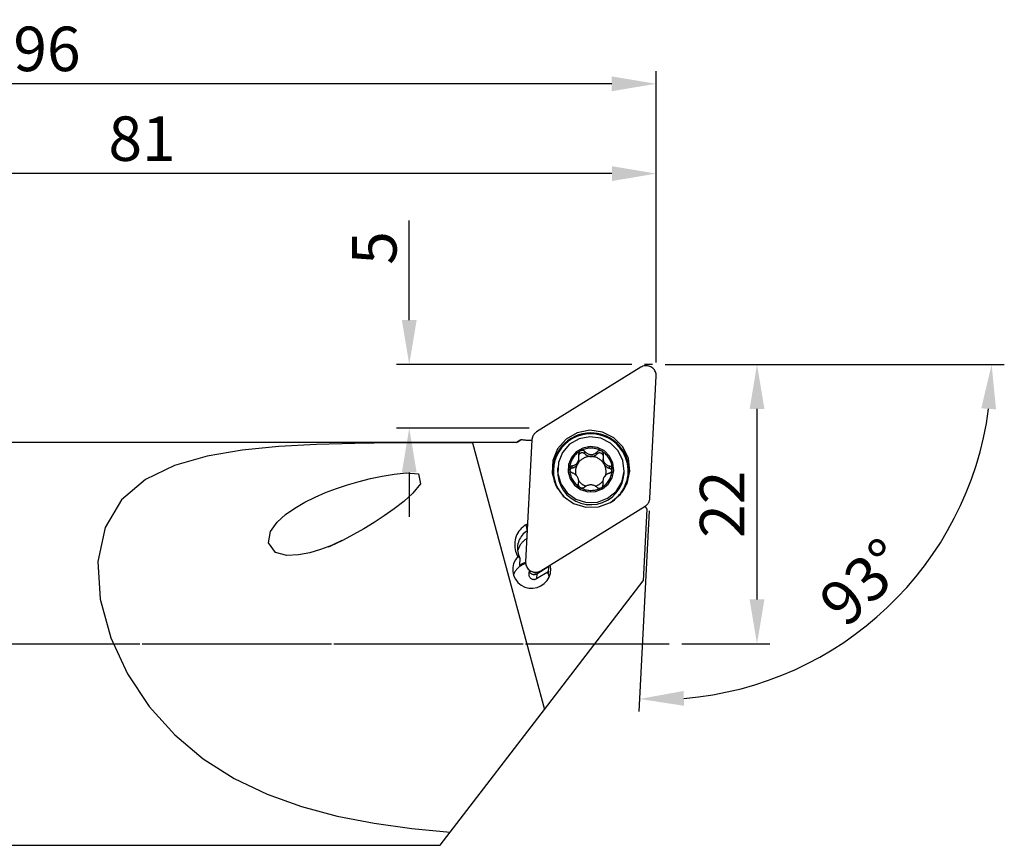
# Model space of a CAD drawing. Extents: x -50 to 106, y 19 to 98.
# Drawn here: x 28 to 106, y 33 to 98 of the extents above; entities that cross this region are included whole.
import ezdxf

# ---------------------------------------------------------------- set-up
doc = ezdxf.new("R2010")
doc.units = 0
doc.header["$LTSCALE"] = 10
doc.header["$PDMODE"] = 2
doc.linetypes.add('CENTER', pattern=[1.5, 1, -0.25, 0, -0.25])
doc.linetypes.add('HIDDEN', pattern=[0.375, 0.25, -0.125])
doc.layers.get('DEFPOINTS').update_dxf_attribs({"linetype": 'CONTINUOUS'})
for name, color, linetype in [('1', 4, 'CONTINUOUS'), ('2', 7, 'CONTINUOUS'), ('3', 1, 'HIDDEN'), ('4', 2, 'CENTER'), ('SK4', 2, 'CENTER')]:
    doc.layers.add(name, color=color, linetype=linetype)
doc.dimstyles.new('V-TYGEN_-160', dxfattribs={"dimtxt": 3.5, "dimasz": 3.5, "dimexe": 1, "dimexo": 1, "dimgap": 1, "dimtad": 1, "dimdec": 0, "dimzin": 0, "dimdsep": 46, "dimtxsty": 'STANDARD', "dimcen": 0, "dimadec": 0, "dimazin": 0, "dimtfac": 1, "dimtdec": 0, "dimtofl": 0, "dimtmove": 0, "dimatfit": 3, "dimfxl": 1, "dimtolj": 1, "dimtzin": 0, "dimlwd": -1, "dimarcsym": 0})

# ---------------------------------------------------------------- blocks, each defined once
blk = doc.blocks.new('*D18')
at = {"layer": '2', "color": 0, "lineweight": -2}
for p, q in [((78.825, 71.228), (87.05, 71.228)), ((80.118, 49.228), (87.05, 49.228))]:
    blk.add_line(p, q, dxfattribs=at)
at = {"layer": '2', "color": 0}
blk.add_line((86.05, 52.728), (86.05, 67.728), dxfattribs=at)
for points in [[(85.467, 67.728), (86.633, 67.728), (86.05, 71.228)], [(85.467, 52.728), (86.633, 52.728), (86.05, 49.228)]]:
    blk.add_solid(points, dxfattribs=at)
at = {"layer": 'DEFPOINTS', "color": 0}
for p in [(77.825, 71.228), (86.05, 71.228), (79.118, 49.228)]:
    blk.add_point(p, dxfattribs=at)
at = {"layer": '2', "color": 0, "insert": (83.3, 60.228), "char_height": 3.5, "attachment_point": 5, "rotation": 90}
blk.add_mtext('\\A1;22', dxfattribs=at)
blk = doc.blocks.new('*D19')
at = {"layer": '2', "color": 0, "lineweight": -2}
for p, q in [((79.165, 71.228), (105.533, 71.228)), ((77.562, 59.709), (76.733, 43.898))]:
    blk.add_line(p, q, dxfattribs=at)
at = {"layer": '2', "color": 0}
blk.add_arc((78.165, 71.228), 26.367, 274.61102, 352.38899, dxfattribs=at)
for points in [[(103.718, 67.775), (104.882, 67.697), (104.533, 71.228)], [(80.293, 44.363), (80.277, 45.53), (76.785, 44.897)]]:
    blk.add_solid(points, dxfattribs=at)
at = {"layer": 'DEFPOINTS', "color": 0}
for p in [(77.185, 71.228), (77.825, 71.228), (78.117, 70.299), (77.614, 60.708), (90.544, 47.947)]:
    blk.add_point(p, dxfattribs=at)
at = {"layer": '2', "color": 0, "insert": (94.422, 54.097), "char_height": 3.5, "attachment_point": 5, "rotation": 43.5}
blk.add_mtext('\\A1;93°', dxfattribs=at)
blk = doc.blocks.new('*D20')
at = {"layer": '2', "color": 0}
for p, q in [((58.653, 74.728), (58.653, 82.562)), ((58.653, 62.727), (58.653, 59.227))]:
    blk.add_line(p, q, dxfattribs=at)
at = {"layer": '2', "color": 0, "lineweight": -2}
for p, q in [((76.185, 71.228), (57.653, 71.228)), ((68.112, 66.227), (57.653, 66.227))]:
    blk.add_line(p, q, dxfattribs=at)
at = {"layer": '2', "color": 0}
for points in [[(58.069, 74.728), (59.236, 74.728), (58.653, 71.228)], [(58.069, 62.727), (59.236, 62.727), (58.653, 66.227)]]:
    blk.add_solid(points, dxfattribs=at)
at = {"layer": 'DEFPOINTS', "color": 0}
for p in [(77.185, 71.228), (58.653, 66.227), (69.112, 66.227)]:
    blk.add_point(p, dxfattribs=at)
at = {"layer": '2', "color": 0, "insert": (55.903, 80.395), "char_height": 3.5, "attachment_point": 5, "rotation": 90}
blk.add_mtext('\\A1;5', dxfattribs=at)
blk = doc.blocks.new('*D21')
at = {"layer": '2', "color": 0, "lineweight": -2}
for p, q in [((-17.882, 65.928), (-17.882, 94.321)), ((78.105, 71.479), (78.105, 94.321))]:
    blk.add_line(p, q, dxfattribs=at)
at = {"layer": '2', "color": 0}
blk.add_line((74.605, 93.321), (-14.382, 93.321), dxfattribs=at)
for points in [[(-14.382, 93.905), (-14.382, 92.738), (-17.882, 93.321)], [(74.605, 93.905), (74.605, 92.738), (78.105, 93.321)]]:
    blk.add_solid(points, dxfattribs=at)
at = {"layer": 'DEFPOINTS', "color": 0}
for p in [(-17.882, 93.321), (78.105, 70.479), (-17.882, 64.928)]:
    blk.add_point(p, dxfattribs=at)
at = {"layer": '2', "color": 0, "insert": (30.111, 96.071), "char_height": 3.5, "attachment_point": 5}
blk.add_mtext('\\A1;96', dxfattribs=at)
blk = doc.blocks.new('*D22')
at = {"layer": '2', "color": 0, "lineweight": -2}
for p, q in [((-2.884, 66.078), (-2.884, 87.255)), ((78.116, 71.39), (78.116, 87.255))]:
    blk.add_line(p, q, dxfattribs=at)
at = {"layer": '2', "color": 0}
blk.add_line((74.616, 86.255), (0.616, 86.255), dxfattribs=at)
for points in [[(0.616, 86.838), (0.616, 85.671), (-2.884, 86.255)], [(74.616, 86.838), (74.616, 85.671), (78.116, 86.255)]]:
    blk.add_solid(points, dxfattribs=at)
at = {"layer": 'DEFPOINTS', "color": 0}
for p in [(-2.884, 86.255), (78.116, 70.39), (-2.884, 65.078)]:
    blk.add_point(p, dxfattribs=at)
at = {"layer": '2', "color": 0, "insert": (37.605, 89.005), "char_height": 3.5, "attachment_point": 5}
blk.add_mtext('\\A1;81', dxfattribs=at)

msp = doc.modelspace()

# ---------------------------------------------------------------- linework, layer by layer
at = {"layer": '1'}
for p, q in [((76.903, 71.009), (68.688, 65.922)), ((77.614, 60.708), (78.117, 70.299)), ((67.451, 65.294), (67.095, 65.078)), ((68.316, 65.296), (67.814, 55.704)), ((67.095, 65.078), (-3.232, 65.078)), ((63.623, 65.07), (69.299, 44.066)), ((67.095, 65.078), (67.095, 65.071)), ((71.959, 63.469), (71.967, 63.621)), ((72.015, 63.705), (72.023, 63.866)), ((72.483, 64.192), (72.492, 64.365)), ((73.452, 64.182), (73.461, 64.355)), ((73.923, 63.918), (73.914, 63.754)), ((70.341, 63.081), (70.333, 62.933)), ((71.498, 63.082), (71.507, 63.254)), ((71.883, 63.479), (71.875, 63.327)), ((74.416, 63.062), (74.426, 63.235)), ((75.576, 62.658), (75.583, 62.806)), ((71.974, 61.76), (71.979, 61.86)), ((71.994, 61.831), (72.002, 61.995)), ((73.902, 62.04), (73.893, 61.879)), ((73.915, 61.67), (73.924, 61.842)), ((69.028, 54.995), (77.242, 60.081)), ((77.366, 59.84), (77.07, 54.19)), ((67.831, 58.609), (67.97, 58.695)), ((67.831, 58.609), (67.941, 58.133)), ((67.374, 56), (67.342, 55.391)), ((68.701, 54.75), (69.659, 55.343)), ((69.63, 54.789), (69.661, 55.387)), ((68.087, 55.068), (68.069, 54.729)), ((68.267, 54.951), (68.448, 54.867)), ((68.681, 54.372), (69.639, 54.965)), ((68.681, 54.854), (68.87, 54.92)), ((68.701, 54.75), (68.681, 54.372)), ((69.299, 44.066), (77.07, 54.19)), ((61.887, 34.41), (69.299, 44.066)), ((61.095, 33.378), (61.887, 34.41)), ((-3.232, 33.378), (61.095, 33.378))]:
    msp.add_line(p, q, dxfattribs=at)
for points in [[(78.117, 70.299, 0), (78.116, 70.39, 0), (78.105, 70.479, 0), (78.084, 70.567, 0), (78.053, 70.652, 0), (78.012, 70.733, 0), (77.962, 70.809, 0), (77.904, 70.878, 0), (77.838, 70.94, 0), (77.765, 70.995, 0), (77.686, 71.041, 0), (77.603, 71.077, 0), (77.516, 71.104, 0), (77.427, 71.121, 0), (77.336, 71.128, 0), (77.245, 71.124, 0), (77.155, 71.11, 0), (77.067, 71.086, 0), (76.983, 71.052, 0), (76.903, 71.009, 0)], [(76.032, 62.841, 0), (75.918, 63.837, 0), (75.483, 64.743, 0), (74.776, 65.459, 0), (73.873, 65.91, 0), (72.871, 66.045, 0), (71.879, 65.851, 0), (71.005, 65.348, 0), (70.344, 64.59, 0), (69.966, 63.661, 0), (69.914, 62.66, 0), (70.192, 61.696, 0), (70.771, 60.874, 0), (71.587, 60.282, 0), (72.553, 59.985, 0), (73.564, 60.015, 0), (74.509, 60.369, 0), (75.288, 61.008, 0), (75.814, 61.863, 0), (76.032, 62.841, 0)], [(67.095, 65.071, 0), (67.154, 65.107, 0), (67.214, 65.143, 0), (67.273, 65.18, 0), (67.333, 65.216, 0), (67.392, 65.252, 0), (67.451, 65.288, 0), (67.511, 65.324, 0)], [(67.43, 65.281, 0), (67.44, 65.287, 0), (67.451, 65.294, 0), (67.463, 65.3, 0), (67.474, 65.306, 0), (67.486, 65.312, 0), (67.498, 65.318, 0), (67.511, 65.324, 0)], [(67.511, 65.324, 0), (67.556, 65.317, 0), (67.6, 65.309, 0), (67.645, 65.302, 0), (67.69, 65.296, 0), (67.736, 65.29, 0), (67.781, 65.285, 0), (67.826, 65.28, 0), (67.871, 65.276, 0), (67.917, 65.272, 0), (67.962, 65.268, 0), (68.007, 65.266, 0), (68.053, 65.263, 0), (68.098, 65.261, 0), (68.144, 65.26, 0), (68.189, 65.259, 0), (68.235, 65.258, 0), (68.28, 65.258, 0), (68.326, 65.259, 0), (68.371, 65.26, 0)], [(68.688, 65.922, 0), (68.655, 65.9, 0), (68.622, 65.877, 0), (68.591, 65.852, 0), (68.562, 65.825, 0), (68.533, 65.797, 0), (68.506, 65.768, 0), (68.481, 65.737, 0), (68.457, 65.705, 0), (68.435, 65.671, 0), (68.415, 65.637, 0), (68.396, 65.602, 0), (68.38, 65.566, 0), (68.365, 65.529, 0), (68.352, 65.491, 0), (68.341, 65.453, 0), (68.332, 65.414, 0), (68.325, 65.375, 0), (68.319, 65.336, 0), (68.316, 65.296, 0)], [(72.958, 65.842, 0), (72.631, 65.824, 0), (72.308, 65.772, 0), (71.993, 65.685, 0), (71.69, 65.564, 0), (71.401, 65.411, 0), (71.131, 65.228, 0), (70.883, 65.017, 0), (70.659, 64.78, 0), (70.463, 64.521, 0), (70.296, 64.242, 0), (70.161, 63.946, 0), (70.06, 63.638, 0), (69.993, 63.321, 0), (69.961, 62.998, 0), (69.965, 62.673, 0), (70.004, 62.351, 0), (70.079, 62.035, 0), (70.188, 61.729, 0), (70.33, 61.437, 0)], [(72.957, 65.767, 0), (72.578, 65.743, 0), (72.206, 65.671, 0), (71.846, 65.552, 0), (71.504, 65.388, 0), (71.187, 65.182, 0), (70.899, 64.937, 0), (70.645, 64.658, 0), (70.429, 64.348, 0), (70.256, 64.013, 0), (70.128, 63.659, 0), (70.046, 63.292, 0), (70.013, 62.917, 0), (70.029, 62.541, 0), (70.093, 62.17, 0), (70.205, 61.81, 0), (70.363, 61.468, 0), (70.564, 61.148, 0), (70.805, 60.857, 0), (71.082, 60.599, 0)], [(75.583, 62.806, 0), (75.486, 63.657, 0), (75.114, 64.431, 0), (74.51, 65.044, 0), (73.738, 65.429, 0), (72.881, 65.544, 0), (72.034, 65.378, 0), (71.287, 64.948, 0), (70.721, 64.301, 0), (70.399, 63.507, 0), (70.354, 62.651, 0), (70.592, 61.827, 0), (71.086, 61.125, 0), (71.784, 60.619, 0), (72.61, 60.365, 0), (73.474, 60.391, 0), (74.282, 60.693, 0), (74.947, 61.239, 0), (75.397, 61.97, 0), (75.583, 62.806, 0)], [(75.898, 62.694, 0), (75.9, 62.943, 0), (75.881, 63.191, 0), (75.841, 63.437, 0), (75.779, 63.679, 0), (75.697, 63.915, 0), (75.595, 64.143, 0), (75.474, 64.361, 0), (75.334, 64.569, 0), (75.177, 64.764, 0), (75.004, 64.944, 0), (74.816, 65.11, 0), (74.615, 65.259, 0), (74.401, 65.391, 0), (74.177, 65.504, 0), (73.944, 65.597, 0), (73.703, 65.671, 0), (73.458, 65.724, 0), (73.208, 65.756, 0), (72.957, 65.767, 0)], [(75.954, 62.711, 0), (75.956, 62.965, 0), (75.937, 63.218, 0), (75.896, 63.469, 0), (75.833, 63.715, 0), (75.749, 63.955, 0), (75.645, 64.187, 0), (75.522, 64.41, 0), (75.38, 64.621, 0), (75.22, 64.82, 0), (75.044, 65.004, 0), (74.852, 65.173, 0), (74.647, 65.325, 0), (74.429, 65.459, 0), (74.201, 65.574, 0), (73.963, 65.669, 0), (73.718, 65.744, 0), (73.468, 65.798, 0), (73.214, 65.831, 0), (72.958, 65.842, 0)], [(63.623, 65.07, 0), (60.503, 65.068, 0), (57.418, 65.052, 0), (54.371, 65.01, 0), (51.354, 64.928, 0), (48.383, 64.766, 0), (45.497, 64.478, 0), (42.735, 64.015, 0), (40.166, 63.287, 0), (37.88, 62.178, 0), (35.989, 60.567, 0), (34.688, 58.39, 0), (34.128, 55.708, 0), (34.308, 52.741, 0), (35.132, 49.721, 0), (36.462, 46.863, 0), (38.176, 44.293, 0), (40.185, 42.068, 0), (42.43, 40.188, 0), (44.859, 38.643, 0), (47.448, 37.401, 0), (50.169, 36.422, 0), (52.982, 35.672, 0), (55.876, 35.109, 0), (58.848, 34.699, 0), (61.887, 34.41, 0)], [(74.761, 62.885, 0), (74.694, 63.469, 0), (74.44, 64, 0), (74.025, 64.42, 0), (73.496, 64.684, 0), (72.909, 64.763, 0), (72.327, 64.649, 0), (71.815, 64.354, 0), (71.428, 63.91, 0), (71.206, 63.366, 0), (71.176, 62.779, 0), (71.339, 62.214, 0), (71.678, 61.732, 0), (72.156, 61.386, 0), (72.722, 61.211, 0), (73.315, 61.229, 0), (73.869, 61.436, 0), (74.325, 61.811, 0), (74.634, 62.312, 0), (74.761, 62.885, 0)], [(72.142, 64.429, 0), (72.062, 64.381, 0), (71.985, 64.33, 0), (71.911, 64.274, 0), (71.841, 64.214, 0), (71.774, 64.151, 0), (71.71, 64.084, 0), (71.65, 64.013, 0), (71.595, 63.94, 0), (71.543, 63.863, 0), (71.496, 63.784, 0), (71.453, 63.702, 0), (71.416, 63.618, 0), (71.382, 63.532, 0), (71.354, 63.444, 0), (71.331, 63.355, 0), (71.312, 63.265, 0), (71.299, 63.174, 0), (71.291, 63.082, 0), (71.288, 62.99, 0)], [(72.142, 64.429, 0), (72.116, 64.412, 0), (72.091, 64.393, 0), (72.069, 64.371, 0), (72.05, 64.347, 0), (72.033, 64.321, 0), (72.019, 64.293, 0), (72.008, 64.264, 0), (72, 64.235, 0), (71.995, 64.205, 0), (71.993, 64.175, 0), (71.993, 64.146, 0), (71.996, 64.116, 0), (72.002, 64.088, 0)], [(73.814, 64.411, 0), (73.733, 64.455, 0), (73.65, 64.495, 0), (73.565, 64.53, 0), (73.479, 64.561, 0), (73.39, 64.587, 0), (73.3, 64.607, 0), (73.21, 64.623, 0), (73.118, 64.634, 0), (73.026, 64.64, 0), (72.934, 64.641, 0), (72.842, 64.637, 0), (72.75, 64.628, 0), (72.659, 64.614, 0), (72.569, 64.595, 0), (72.48, 64.571, 0), (72.393, 64.543, 0), (72.307, 64.509, 0), (72.223, 64.471, 0), (72.142, 64.429, 0)], [(72.492, 64.365, 0), (72.472, 64.385, 0), (72.45, 64.404, 0), (72.427, 64.42, 0), (72.401, 64.434, 0), (72.375, 64.446, 0), (72.347, 64.454, 0), (72.318, 64.46, 0), (72.288, 64.463, 0), (72.258, 64.463, 0), (72.228, 64.459, 0), (72.198, 64.452, 0), (72.169, 64.442, 0), (72.142, 64.429, 0)], [(73.814, 64.411, 0), (73.787, 64.425, 0), (73.758, 64.436, 0), (73.729, 64.444, 0), (73.699, 64.448, 0), (73.669, 64.449, 0), (73.639, 64.447, 0), (73.61, 64.441, 0), (73.581, 64.433, 0), (73.554, 64.422, 0), (73.529, 64.408, 0), (73.504, 64.393, 0), (73.482, 64.375, 0), (73.461, 64.355, 0)], [(73.947, 64.071, 0), (73.954, 64.104, 0), (73.957, 64.139, 0), (73.957, 64.174, 0), (73.953, 64.209, 0), (73.944, 64.243, 0), (73.932, 64.277, 0), (73.916, 64.309, 0), (73.896, 64.339, 0), (73.872, 64.367, 0), (73.844, 64.391, 0), (73.814, 64.411, 0)], [(74.64, 62.969, 0), (74.638, 63.06, 0), (74.631, 63.151, 0), (74.619, 63.242, 0), (74.602, 63.332, 0), (74.58, 63.42, 0), (74.553, 63.508, 0), (74.521, 63.594, 0), (74.485, 63.677, 0), (74.444, 63.759, 0), (74.398, 63.839, 0), (74.348, 63.916, 0), (74.294, 63.99, 0), (74.236, 64.061, 0), (74.174, 64.128, 0), (74.109, 64.193, 0), (74.04, 64.253, 0), (73.968, 64.31, 0), (73.892, 64.363, 0), (73.814, 64.411, 0)], [(71.967, 63.621, 0), (71.962, 63.614, 0), (71.957, 63.607, 0), (71.952, 63.599, 0), (71.948, 63.592, 0), (71.943, 63.585, 0), (71.938, 63.577, 0), (71.934, 63.57, 0), (71.929, 63.563, 0), (71.924, 63.555, 0), (71.92, 63.548, 0), (71.916, 63.54, 0), (71.911, 63.533, 0), (71.907, 63.525, 0), (71.903, 63.517, 0), (71.899, 63.51, 0), (71.895, 63.502, 0), (71.89, 63.494, 0), (71.886, 63.487, 0), (71.883, 63.479, 0)], [(72.966, 63.988, 0), (72.904, 63.987, 0), (72.842, 63.983, 0), (72.78, 63.976, 0), (72.719, 63.966, 0), (72.658, 63.952, 0), (72.598, 63.935, 0), (72.539, 63.916, 0), (72.481, 63.893, 0), (72.425, 63.867, 0), (72.369, 63.839, 0), (72.316, 63.808, 0), (72.264, 63.774, 0), (72.214, 63.737, 0), (72.166, 63.698, 0), (72.12, 63.657, 0), (72.076, 63.613, 0), (72.034, 63.567, 0), (71.995, 63.519, 0), (71.959, 63.469, 0)], [(71.959, 63.469, 0), (71.964, 63.481, 0), (71.969, 63.493, 0), (71.973, 63.505, 0), (71.978, 63.517, 0), (71.982, 63.529, 0), (71.986, 63.542, 0), (71.99, 63.554, 0), (71.993, 63.566, 0), (71.996, 63.579, 0), (71.999, 63.591, 0), (72.002, 63.604, 0), (72.004, 63.616, 0), (72.007, 63.629, 0), (72.009, 63.642, 0), (72.01, 63.654, 0), (72.012, 63.667, 0), (72.013, 63.68, 0), (72.014, 63.693, 0), (72.015, 63.705, 0)], [(71.967, 63.621, 0), (71.983, 63.662, 0), (71.997, 63.705, 0), (72.008, 63.747, 0), (72.016, 63.791, 0), (72.021, 63.834, 0), (72.024, 63.877, 0), (72.024, 63.92, 0), (72.022, 63.963, 0), (72.018, 64.005, 0), (72.011, 64.047, 0), (72.002, 64.088, 0)], [(72.483, 64.192, 0), (72.461, 64.213, 0), (72.436, 64.231, 0), (72.409, 64.246, 0), (72.381, 64.259, 0), (72.352, 64.268, 0), (72.322, 64.275, 0), (72.291, 64.278, 0), (72.26, 64.278, 0), (72.229, 64.275, 0), (72.199, 64.269, 0), (72.17, 64.259, 0), (72.142, 64.247, 0), (72.115, 64.231, 0), (72.09, 64.213, 0), (72.067, 64.193, 0), (72.047, 64.17, 0), (72.029, 64.145, 0), (72.014, 64.118, 0), (72.002, 64.09, 0)], [(72.483, 64.192, 0), (72.504, 64.172, 0), (72.525, 64.153, 0), (72.547, 64.136, 0), (72.569, 64.119, 0), (72.592, 64.103, 0), (72.616, 64.087, 0), (72.641, 64.073, 0), (72.666, 64.06, 0), (72.691, 64.048, 0), (72.717, 64.037, 0), (72.744, 64.027, 0), (72.771, 64.018, 0), (72.798, 64.011, 0), (72.825, 64.004, 0), (72.853, 63.999, 0), (72.881, 63.994, 0), (72.909, 63.991, 0), (72.937, 63.989, 0), (72.966, 63.988, 0)], [(72.492, 64.365, 0), (72.527, 64.329, 0), (72.565, 64.295, 0), (72.604, 64.264, 0), (72.647, 64.236, 0), (72.692, 64.21, 0), (72.739, 64.188, 0), (72.789, 64.17, 0), (72.84, 64.156, 0), (72.893, 64.146, 0), (72.946, 64.141, 0), (73, 64.14, 0), (73.054, 64.144, 0), (73.107, 64.153, 0), (73.159, 64.166, 0), (73.209, 64.183, 0), (73.257, 64.204, 0), (73.302, 64.228, 0), (73.346, 64.256, 0), (73.387, 64.286, 0), (73.425, 64.319, 0), (73.461, 64.355, 0)], [(72.966, 63.988, 0), (72.994, 63.989, 0), (73.022, 63.99, 0), (73.051, 63.993, 0), (73.079, 63.996, 0), (73.106, 64.001, 0), (73.134, 64.007, 0), (73.161, 64.014, 0), (73.188, 64.023, 0), (73.215, 64.032, 0), (73.241, 64.042, 0), (73.267, 64.054, 0), (73.293, 64.067, 0), (73.317, 64.08, 0), (73.341, 64.095, 0), (73.365, 64.11, 0), (73.388, 64.127, 0), (73.41, 64.144, 0), (73.431, 64.163, 0), (73.452, 64.182, 0)], [(74.003, 63.382, 0), (73.969, 63.439, 0), (73.931, 63.493, 0), (73.891, 63.545, 0), (73.848, 63.595, 0), (73.802, 63.642, 0), (73.754, 63.687, 0), (73.703, 63.73, 0), (73.65, 63.769, 0), (73.594, 63.805, 0), (73.537, 63.839, 0), (73.478, 63.869, 0), (73.418, 63.896, 0), (73.356, 63.92, 0), (73.293, 63.94, 0), (73.229, 63.957, 0), (73.164, 63.97, 0), (73.098, 63.98, 0), (73.032, 63.986, 0), (72.966, 63.988, 0)], [(73.932, 64.069, 0), (73.921, 64.097, 0), (73.906, 64.124, 0), (73.889, 64.15, 0), (73.869, 64.173, 0), (73.846, 64.194, 0), (73.822, 64.213, 0), (73.795, 64.229, 0), (73.768, 64.242, 0), (73.738, 64.252, 0), (73.708, 64.259, 0), (73.678, 64.263, 0), (73.647, 64.264, 0), (73.616, 64.261, 0), (73.586, 64.255, 0), (73.556, 64.247, 0), (73.528, 64.235, 0), (73.501, 64.22, 0), (73.475, 64.202, 0), (73.452, 64.182, 0)], [(73.914, 63.754, 0), (73.914, 63.733, 0), (73.914, 63.713, 0), (73.914, 63.693, 0), (73.915, 63.672, 0), (73.917, 63.652, 0), (73.919, 63.632, 0), (73.922, 63.612, 0), (73.926, 63.591, 0), (73.93, 63.572, 0), (73.934, 63.552, 0), (73.94, 63.532, 0), (73.946, 63.513, 0), (73.952, 63.493, 0), (73.959, 63.474, 0), (73.967, 63.455, 0), (73.975, 63.437, 0), (73.984, 63.418, 0), (73.993, 63.4, 0), (74.003, 63.382, 0)], [(73.947, 64.071, 0), (73.936, 64.024, 0), (73.928, 63.975, 0), (73.924, 63.926, 0), (73.922, 63.876, 0), (73.924, 63.826, 0), (73.929, 63.776, 0), (73.938, 63.726, 0), (73.951, 63.676, 0), (73.967, 63.627, 0), (73.987, 63.58, 0), (74.011, 63.534, 0), (74.038, 63.491, 0), (74.068, 63.451, 0), (74.101, 63.413, 0), (74.136, 63.379, 0), (74.174, 63.348, 0), (74.213, 63.321, 0), (74.253, 63.297, 0), (74.295, 63.277, 0), (74.338, 63.26, 0), (74.381, 63.246, 0), (74.426, 63.235, 0)], [(70.333, 62.933, 0), (70.346, 62.503, 0), (70.431, 62.082, 0), (70.584, 61.679, 0), (70.802, 61.308, 0), (71.079, 60.977, 0), (71.407, 60.695, 0), (71.777, 60.471, 0), (72.179, 60.31, 0), (72.602, 60.217, 0), (73.035, 60.195, 0), (73.466, 60.243, 0), (73.883, 60.361, 0), (74.274, 60.545, 0), (74.63, 60.791, 0), (74.939, 61.091, 0), (75.195, 61.438, 0), (75.389, 61.822, 0), (75.518, 62.232, 0), (75.576, 62.658, 0)], [(71.507, 63.254, 0), (71.481, 63.248, 0), (71.455, 63.24, 0), (71.43, 63.228, 0), (71.406, 63.214, 0), (71.384, 63.198, 0), (71.363, 63.178, 0), (71.344, 63.157, 0), (71.328, 63.133, 0), (71.314, 63.107, 0), (71.303, 63.08, 0), (71.294, 63.051, 0), (71.289, 63.021, 0), (71.288, 62.99, 0)], [(71.288, 62.99, 0), (71.289, 62.96, 0), (71.294, 62.929, 0), (71.301, 62.899, 0), (71.312, 62.87, 0), (71.326, 62.843, 0), (71.342, 62.817, 0), (71.36, 62.793, 0), (71.38, 62.771, 0), (71.402, 62.751, 0), (71.425, 62.733, 0), (71.45, 62.718, 0), (71.475, 62.705, 0), (71.501, 62.695, 0)], [(71.288, 62.99, 0), (71.29, 62.899, 0), (71.297, 62.808, 0), (71.309, 62.717, 0), (71.326, 62.627, 0), (71.348, 62.539, 0), (71.375, 62.451, 0), (71.407, 62.366, 0), (71.443, 62.282, 0), (71.484, 62.2, 0), (71.53, 62.12, 0), (71.58, 62.044, 0), (71.634, 61.969, 0), (71.692, 61.898, 0), (71.754, 61.831, 0), (71.819, 61.767, 0), (71.888, 61.706, 0), (71.96, 61.649, 0), (72.036, 61.596, 0), (72.114, 61.548, 0)], [(71.498, 63.082, 0), (71.484, 63.078, 0), (71.47, 63.073, 0), (71.456, 63.068, 0), (71.443, 63.062, 0), (71.43, 63.055, 0), (71.417, 63.048, 0), (71.405, 63.04, 0), (71.393, 63.032, 0), (71.382, 63.023, 0), (71.371, 63.013, 0), (71.36, 63.003, 0), (71.35, 62.992, 0), (71.341, 62.981, 0), (71.332, 62.97, 0), (71.324, 62.958, 0), (71.316, 62.945, 0), (71.309, 62.932, 0), (71.303, 62.919, 0), (71.297, 62.906, 0)], [(71.498, 63.082, 0), (71.521, 63.088, 0), (71.545, 63.095, 0), (71.567, 63.103, 0), (71.59, 63.112, 0), (71.612, 63.121, 0), (71.634, 63.131, 0), (71.655, 63.142, 0), (71.677, 63.154, 0), (71.697, 63.166, 0), (71.717, 63.18, 0), (71.737, 63.194, 0), (71.756, 63.208, 0), (71.775, 63.223, 0), (71.793, 63.239, 0), (71.811, 63.256, 0), (71.828, 63.273, 0), (71.844, 63.29, 0), (71.86, 63.309, 0), (71.875, 63.327, 0)], [(71.507, 63.254, 0), (71.545, 63.262, 0), (71.583, 63.273, 0), (71.62, 63.286, 0), (71.656, 63.301, 0), (71.692, 63.319, 0), (71.727, 63.339, 0), (71.761, 63.362, 0), (71.793, 63.387, 0), (71.825, 63.415, 0), (71.855, 63.446, 0), (71.883, 63.479, 0)], [(71.875, 63.327, 0), (71.855, 63.287, 0), (71.837, 63.245, 0), (71.821, 63.203, 0), (71.806, 63.16, 0), (71.793, 63.117, 0), (71.781, 63.074, 0), (71.771, 63.029, 0), (71.763, 62.985, 0), (71.757, 62.94, 0), (71.752, 62.896, 0), (71.749, 62.851, 0), (71.748, 62.805, 0), (71.748, 62.76, 0), (71.75, 62.715, 0), (71.754, 62.67, 0), (71.76, 62.625, 0), (71.767, 62.581, 0), (71.776, 62.537, 0), (71.786, 62.493, 0)], [(71.959, 63.469, 0), (71.954, 63.462, 0), (71.949, 63.455, 0), (71.944, 63.448, 0), (71.94, 63.44, 0), (71.935, 63.433, 0), (71.93, 63.426, 0), (71.926, 63.418, 0), (71.921, 63.411, 0), (71.917, 63.404, 0), (71.912, 63.396, 0), (71.908, 63.389, 0), (71.903, 63.381, 0), (71.899, 63.373, 0), (71.895, 63.366, 0), (71.891, 63.358, 0), (71.887, 63.35, 0), (71.883, 63.343, 0), (71.879, 63.335, 0), (71.875, 63.327, 0)], [(73.786, 61.53, 0), (73.866, 61.578, 0), (73.943, 61.629, 0), (74.016, 61.685, 0), (74.087, 61.745, 0), (74.154, 61.808, 0), (74.218, 61.875, 0), (74.278, 61.946, 0), (74.333, 62.019, 0), (74.385, 62.096, 0), (74.432, 62.175, 0), (74.474, 62.257, 0), (74.512, 62.341, 0), (74.546, 62.427, 0), (74.574, 62.515, 0), (74.597, 62.604, 0), (74.616, 62.694, 0), (74.629, 62.785, 0), (74.637, 62.877, 0), (74.64, 62.969, 0)], [(74.003, 63.382, 0), (74.018, 63.358, 0), (74.033, 63.335, 0), (74.049, 63.312, 0), (74.067, 63.29, 0), (74.085, 63.268, 0), (74.104, 63.247, 0), (74.124, 63.228, 0), (74.145, 63.209, 0), (74.167, 63.19, 0), (74.189, 63.173, 0), (74.212, 63.157, 0), (74.236, 63.141, 0), (74.26, 63.127, 0), (74.285, 63.114, 0), (74.31, 63.101, 0), (74.336, 63.09, 0), (74.363, 63.08, 0), (74.389, 63.07, 0), (74.416, 63.062, 0)], [(74.097, 62.407, 0), (74.113, 62.458, 0), (74.126, 62.509, 0), (74.138, 62.561, 0), (74.147, 62.613, 0), (74.154, 62.666, 0), (74.158, 62.719, 0), (74.16, 62.772, 0), (74.16, 62.825, 0), (74.157, 62.878, 0), (74.152, 62.931, 0), (74.145, 62.983, 0), (74.135, 63.036, 0), (74.123, 63.087, 0), (74.109, 63.139, 0), (74.092, 63.189, 0), (74.073, 63.239, 0), (74.052, 63.288, 0), (74.029, 63.335, 0), (74.003, 63.382, 0)], [(74.618, 62.867, 0), (74.613, 62.881, 0), (74.608, 62.896, 0), (74.601, 62.91, 0), (74.594, 62.923, 0), (74.586, 62.937, 0), (74.578, 62.949, 0), (74.569, 62.962, 0), (74.559, 62.974, 0), (74.548, 62.985, 0), (74.537, 62.996, 0), (74.525, 63.006, 0), (74.513, 63.015, 0), (74.501, 63.024, 0), (74.488, 63.032, 0), (74.474, 63.04, 0), (74.46, 63.047, 0), (74.446, 63.053, 0), (74.431, 63.058, 0), (74.416, 63.062, 0)], [(74.419, 62.676, 0), (74.446, 62.685, 0), (74.472, 62.698, 0), (74.497, 62.712, 0), (74.521, 62.73, 0), (74.543, 62.749, 0), (74.564, 62.771, 0), (74.583, 62.795, 0), (74.6, 62.821, 0), (74.614, 62.848, 0), (74.625, 62.877, 0), (74.633, 62.907, 0), (74.639, 62.938, 0), (74.64, 62.969, 0)], [(74.64, 62.969, 0), (74.638, 63.005, 0), (74.632, 63.04, 0), (74.621, 63.073, 0), (74.606, 63.104, 0), (74.588, 63.133, 0), (74.566, 63.159, 0), (74.541, 63.181, 0), (74.515, 63.2, 0), (74.486, 63.215, 0), (74.457, 63.227, 0), (74.426, 63.235, 0)], [(53.349, 57.362, 0), (52.518, 56.984, 0), (51.674, 56.658, 0), (50.813, 56.402, 0), (49.928, 56.235, 0), (49.015, 56.196, 0), (48.125, 56.435, 0), (47.555, 57.175, 0), (47.734, 58.079, 0), (48.252, 58.808, 0), (48.911, 59.409, 0), (49.64, 59.925, 0), (50.419, 60.378, 0), (51.229, 60.779, 0), (52.064, 61.137, 0), (52.923, 61.457, 0), (53.801, 61.747, 0), (54.697, 62.009, 0), (55.609, 62.241, 0), (56.532, 62.439, 0), (57.465, 62.601, 0), (58.414, 62.698, 0), (59.388, 62.621, 0), (59.542, 61.832, 0), (58.924, 61.097, 0), (58.218, 60.452, 0), (57.461, 59.867, 0), (56.679, 59.319, 0), (55.889, 58.793, 0), (55.084, 58.295, 0), (54.267, 57.831, 0), (53.441, 57.407, 0), (52.844, 57.119, 0), (52.556, 56.98, 0), (52.387, 56.899, 0), (52.276, 56.846, 0)], [(71.979, 61.86, 0), (71.989, 61.896, 0), (71.996, 61.933, 0), (72.001, 61.971, 0), (72.003, 62.01, 0), (72.003, 62.049, 0), (72, 62.09, 0), (71.994, 62.13, 0), (71.986, 62.171, 0), (71.975, 62.212, 0), (71.961, 62.253, 0), (71.944, 62.294, 0), (71.924, 62.334, 0), (71.902, 62.373, 0), (71.877, 62.411, 0), (71.85, 62.447, 0), (71.82, 62.482, 0), (71.789, 62.515, 0), (71.757, 62.545, 0), (71.723, 62.574, 0), (71.688, 62.599, 0), (71.652, 62.623, 0), (71.615, 62.644, 0), (71.577, 62.664, 0), (71.539, 62.68, 0), (71.501, 62.695, 0)], [(71.979, 62.089, 0), (72.003, 62.057, 0), (72.029, 62.025, 0), (72.056, 61.995, 0), (72.083, 61.965, 0), (72.112, 61.937, 0), (72.142, 61.909, 0), (72.172, 61.882, 0), (72.204, 61.857, 0), (72.236, 61.832, 0), (72.269, 61.808, 0), (72.303, 61.786, 0), (72.337, 61.765, 0), (72.373, 61.745, 0), (72.409, 61.726, 0), (72.445, 61.708, 0), (72.482, 61.692, 0), (72.52, 61.677, 0), (72.558, 61.663, 0), (72.597, 61.65, 0)], [(73.291, 61.644, 0), (73.333, 61.656, 0), (73.374, 61.671, 0), (73.414, 61.686, 0), (73.454, 61.703, 0), (73.494, 61.722, 0), (73.532, 61.742, 0), (73.57, 61.763, 0), (73.607, 61.786, 0), (73.644, 61.81, 0), (73.679, 61.836, 0), (73.713, 61.862, 0), (73.747, 61.89, 0), (73.779, 61.919, 0), (73.81, 61.949, 0), (73.841, 61.98, 0), (73.87, 62.012, 0), (73.897, 62.046, 0), (73.924, 62.08, 0), (73.949, 62.115, 0)], [(73.957, 62.267, 0), (73.941, 62.227, 0), (73.928, 62.187, 0), (73.917, 62.147, 0), (73.909, 62.107, 0), (73.904, 62.067, 0), (73.901, 62.028, 0), (73.901, 61.989, 0), (73.903, 61.951, 0), (73.908, 61.914, 0), (73.915, 61.878, 0), (73.924, 61.842, 0)], [(73.957, 62.267, 0), (73.962, 62.274, 0), (73.967, 62.281, 0), (73.972, 62.288, 0), (73.977, 62.296, 0), (73.981, 62.303, 0), (73.986, 62.31, 0), (73.991, 62.318, 0), (73.995, 62.325, 0), (74, 62.333, 0), (74.004, 62.34, 0), (74.008, 62.348, 0), (74.013, 62.355, 0), (74.017, 62.363, 0), (74.021, 62.37, 0), (74.025, 62.378, 0), (74.03, 62.386, 0), (74.034, 62.393, 0), (74.038, 62.401, 0), (74.042, 62.409, 0)], [(74.419, 62.676, 0), (74.381, 62.662, 0), (74.343, 62.647, 0), (74.306, 62.629, 0), (74.269, 62.609, 0), (74.233, 62.587, 0), (74.198, 62.562, 0), (74.164, 62.536, 0), (74.131, 62.507, 0), (74.1, 62.476, 0), (74.07, 62.444, 0), (74.042, 62.409, 0)], [(74.587, 60.415, 0), (74.706, 60.497, 0), (74.82, 60.585, 0), (74.929, 60.678, 0), (75.034, 60.776, 0), (75.134, 60.88, 0), (75.229, 60.988, 0), (75.318, 61.101, 0), (75.401, 61.217, 0), (75.479, 61.338, 0), (75.55, 61.463, 0), (75.616, 61.59, 0), (75.675, 61.721, 0), (75.727, 61.854, 0), (75.773, 61.99, 0), (75.812, 62.128, 0), (75.844, 62.268, 0), (75.869, 62.409, 0), (75.887, 62.551, 0), (75.898, 62.694, 0)], [(75.423, 61.17, 0), (75.471, 61.242, 0), (75.518, 61.315, 0), (75.563, 61.39, 0), (75.605, 61.466, 0), (75.645, 61.543, 0), (75.683, 61.622, 0), (75.718, 61.701, 0), (75.752, 61.781, 0), (75.782, 61.863, 0), (75.811, 61.945, 0), (75.837, 62.028, 0), (75.86, 62.111, 0), (75.881, 62.196, 0), (75.899, 62.28, 0), (75.915, 62.366, 0), (75.929, 62.452, 0), (75.94, 62.538, 0), (75.948, 62.624, 0), (75.954, 62.711, 0)], [(71.979, 61.86, 0), (71.973, 61.83, 0), (71.97, 61.8, 0), (71.97, 61.769, 0), (71.975, 61.738, 0), (71.983, 61.706, 0), (71.995, 61.675, 0), (72.012, 61.646, 0), (72.032, 61.617, 0), (72.056, 61.591, 0), (72.083, 61.568, 0), (72.114, 61.548, 0)], [(72.114, 61.548, 0), (72.141, 61.534, 0), (72.17, 61.522, 0), (72.199, 61.514, 0), (72.229, 61.508, 0), (72.259, 61.505, 0), (72.289, 61.506, 0), (72.318, 61.509, 0), (72.346, 61.514, 0), (72.373, 61.522, 0), (72.399, 61.533, 0), (72.423, 61.545, 0), (72.445, 61.56, 0), (72.465, 61.576, 0)], [(72.114, 61.548, 0), (72.194, 61.504, 0), (72.277, 61.464, 0), (72.362, 61.429, 0), (72.449, 61.398, 0), (72.538, 61.373, 0), (72.627, 61.352, 0), (72.718, 61.336, 0), (72.81, 61.325, 0), (72.902, 61.319, 0), (72.994, 61.318, 0), (73.086, 61.322, 0), (73.178, 61.331, 0), (73.269, 61.345, 0), (73.359, 61.364, 0), (73.448, 61.388, 0), (73.535, 61.416, 0), (73.621, 61.45, 0), (73.705, 61.488, 0), (73.786, 61.53, 0)], [(73.434, 61.566, 0), (73.399, 61.595, 0), (73.361, 61.623, 0), (73.321, 61.648, 0), (73.278, 61.671, 0), (73.233, 61.692, 0), (73.185, 61.709, 0), (73.136, 61.724, 0), (73.084, 61.735, 0), (73.031, 61.743, 0), (72.978, 61.747, 0), (72.924, 61.748, 0), (72.87, 61.745, 0), (72.817, 61.738, 0), (72.766, 61.728, 0), (72.716, 61.714, 0), (72.668, 61.698, 0), (72.623, 61.678, 0), (72.58, 61.656, 0), (72.539, 61.632, 0), (72.501, 61.605, 0), (72.465, 61.576, 0)], [(73.434, 61.566, 0), (73.458, 61.546, 0), (73.485, 61.529, 0), (73.514, 61.515, 0), (73.545, 61.504, 0), (73.578, 61.496, 0), (73.613, 61.491, 0), (73.648, 61.491, 0), (73.683, 61.495, 0), (73.719, 61.503, 0), (73.753, 61.515, 0), (73.786, 61.53, 0)], [(73.786, 61.53, 0), (73.817, 61.55, 0), (73.845, 61.573, 0), (73.869, 61.599, 0), (73.89, 61.627, 0), (73.907, 61.657, 0), (73.92, 61.688, 0), (73.929, 61.719, 0), (73.933, 61.751, 0), (73.934, 61.782, 0), (73.931, 61.812, 0), (73.924, 61.842, 0)], [(73.893, 61.879, 0), (73.893, 61.868, 0), (73.892, 61.857, 0), (73.892, 61.846, 0), (73.892, 61.835, 0), (73.893, 61.824, 0), (73.893, 61.812, 0), (73.894, 61.801, 0), (73.894, 61.79, 0), (73.895, 61.779, 0), (73.897, 61.768, 0), (73.898, 61.757, 0), (73.899, 61.746, 0), (73.901, 61.735, 0), (73.903, 61.724, 0), (73.905, 61.713, 0), (73.907, 61.702, 0), (73.91, 61.691, 0), (73.912, 61.68, 0), (73.915, 61.67, 0)], [(77.242, 60.081, 0), (77.276, 60.103, 0), (77.308, 60.127, 0), (77.339, 60.152, 0), (77.369, 60.179, 0), (77.397, 60.207, 0), (77.424, 60.236, 0), (77.449, 60.267, 0), (77.473, 60.299, 0), (77.495, 60.332, 0), (77.515, 60.367, 0), (77.534, 60.402, 0), (77.551, 60.438, 0), (77.565, 60.475, 0), (77.578, 60.512, 0), (77.589, 60.551, 0), (77.599, 60.589, 0), (77.606, 60.628, 0), (77.611, 60.668, 0), (77.614, 60.708, 0)], [(77.23, 60.079, 0), (77.237, 60.066, 0), (77.243, 60.053, 0), (77.25, 60.04, 0), (77.257, 60.028, 0), (77.264, 60.015, 0), (77.271, 60.002, 0), (77.278, 59.99, 0), (77.285, 59.977, 0), (77.292, 59.964, 0), (77.299, 59.952, 0), (77.307, 59.939, 0), (77.314, 59.927, 0), (77.321, 59.914, 0), (77.328, 59.902, 0), (77.336, 59.889, 0), (77.343, 59.877, 0), (77.351, 59.865, 0), (77.358, 59.852, 0), (77.366, 59.84, 0)], [(67.831, 58.609, 0), (67.707, 58.525, 0), (67.59, 58.431, 0), (67.481, 58.328, 0), (67.38, 58.217, 0), (67.29, 58.098, 0), (67.209, 57.972, 0), (67.138, 57.84, 0), (67.079, 57.702, 0), (67.031, 57.561, 0), (66.995, 57.416, 0), (66.971, 57.269, 0), (66.959, 57.12, 0), (66.959, 56.971, 0), (66.971, 56.822, 0), (66.996, 56.675, 0), (67.032, 56.53, 0), (67.08, 56.388, 0), (67.139, 56.251, 0), (67.21, 56.119, 0)], [(67.941, 58.133, 0), (67.834, 58.061, 0), (67.734, 57.981, 0), (67.64, 57.893, 0), (67.554, 57.798, 0), (67.475, 57.697, 0), (67.405, 57.589, 0), (67.344, 57.477, 0), (67.292, 57.36, 0), (67.249, 57.239, 0), (67.216, 57.116, 0), (67.193, 56.99, 0), (67.181, 56.863, 0), (67.178, 56.735, 0), (67.186, 56.607, 0), (67.204, 56.48, 0), (67.232, 56.356, 0), (67.27, 56.233, 0), (67.317, 56.114, 0), (67.374, 56, 0)], [(67.909, 57.524, 0), (67.854, 57.488, 0), (67.801, 57.451, 0), (67.749, 57.411, 0), (67.698, 57.369, 0), (67.65, 57.325, 0), (67.603, 57.279, 0), (67.558, 57.231, 0), (67.515, 57.181, 0), (67.475, 57.13, 0), (67.436, 57.077, 0), (67.4, 57.023, 0), (67.365, 56.967, 0), (67.334, 56.91, 0), (67.304, 56.852, 0), (67.277, 56.793, 0), (67.252, 56.732, 0), (67.23, 56.671, 0), (67.21, 56.608, 0), (67.193, 56.545, 0)], [(67.21, 56.119, 0), (67.012, 55.861, 0), (66.875, 55.568, 0), (66.805, 55.251, 0), (66.806, 54.928, 0), (66.878, 54.612, 0), (67.017, 54.319, 0), (67.217, 54.062, 0), (67.467, 53.855, 0), (67.758, 53.706, 0), (68.073, 53.623, 0), (68.4, 53.61, 0), (68.721, 53.667, 0), (69.022, 53.791, 0), (69.289, 53.977, 0), (69.509, 54.217, 0), (69.672, 54.497, 0), (69.769, 54.806, 0), (69.796, 55.129, 0), (69.753, 55.45, 0)], [(67.374, 56, 0), (67.35, 56.019, 0), (67.325, 56.037, 0), (67.301, 56.055, 0), (67.278, 56.072, 0), (67.255, 56.088, 0), (67.232, 56.104, 0), (67.21, 56.119, 0)], [(67.821, 55.547, 0), (67.754, 55.526, 0), (67.687, 55.501, 0), (67.622, 55.474, 0), (67.558, 55.443, 0), (67.496, 55.409, 0), (67.435, 55.373, 0), (67.377, 55.334, 0), (67.32, 55.292, 0), (67.265, 55.247, 0), (67.213, 55.2, 0), (67.162, 55.15, 0), (67.115, 55.098, 0), (67.069, 55.044, 0), (67.027, 54.988, 0), (66.987, 54.93, 0), (66.949, 54.87, 0), (66.915, 54.809, 0), (66.884, 54.746, 0), (66.856, 54.681, 0)], [(67.813, 55.629, 0), (67.787, 55.621, 0), (67.76, 55.612, 0), (67.734, 55.603, 0), (67.708, 55.593, 0), (67.682, 55.583, 0), (67.656, 55.572, 0), (67.63, 55.561, 0), (67.605, 55.549, 0), (67.58, 55.537, 0), (67.555, 55.524, 0), (67.53, 55.511, 0), (67.506, 55.498, 0), (67.482, 55.484, 0), (67.458, 55.469, 0), (67.434, 55.455, 0), (67.411, 55.439, 0), (67.388, 55.424, 0), (67.365, 55.407, 0), (67.342, 55.391, 0)], [(67.814, 55.704, 0), (67.814, 55.614, 0), (67.825, 55.524, 0), (67.846, 55.436, 0), (67.878, 55.352, 0), (67.918, 55.271, 0), (67.968, 55.195, 0), (68.027, 55.126, 0), (68.093, 55.063, 0), (68.165, 55.009, 0), (68.244, 54.963, 0), (68.327, 54.926, 0), (68.414, 54.899, 0), (68.504, 54.882, 0), (68.595, 54.876, 0), (68.686, 54.88, 0), (68.776, 54.894, 0), (68.863, 54.918, 0), (68.948, 54.952, 0), (69.028, 54.995, 0)], [(68.069, 54.729, 0), (68.07, 54.684, 0), (68.075, 54.638, 0), (68.086, 54.594, 0), (68.102, 54.551, 0), (68.122, 54.511, 0), (68.147, 54.473, 0), (68.177, 54.438, 0), (68.21, 54.406, 0), (68.247, 54.379, 0), (68.286, 54.356, 0), (68.328, 54.337, 0), (68.372, 54.324, 0), (68.417, 54.315, 0), (68.463, 54.312, 0), (68.509, 54.314, 0), (68.554, 54.321, 0), (68.598, 54.333, 0), (68.641, 54.35, 0), (68.681, 54.372, 0)], [(68.089, 55.066, 0), (68.094, 55.023, 0), (68.103, 54.981, 0), (68.117, 54.94, 0), (68.136, 54.9, 0), (68.158, 54.863, 0), (68.185, 54.829, 0), (68.215, 54.797, 0), (68.248, 54.769, 0), (68.285, 54.745, 0), (68.324, 54.725, 0), (68.364, 54.709, 0), (68.407, 54.698, 0), (68.45, 54.691, 0), (68.493, 54.689, 0), (68.537, 54.692, 0), (68.58, 54.7, 0), (68.622, 54.712, 0), (68.663, 54.729, 0), (68.701, 54.75, 0)], [(68.448, 54.867, 0), (68.46, 54.861, 0), (68.471, 54.857, 0), (68.483, 54.853, 0), (68.495, 54.849, 0), (68.507, 54.846, 0), (68.52, 54.843, 0), (68.532, 54.841, 0), (68.545, 54.839, 0), (68.557, 54.838, 0), (68.57, 54.837, 0), (68.582, 54.837, 0), (68.595, 54.838, 0), (68.607, 54.839, 0), (68.62, 54.84, 0), (68.632, 54.842, 0), (68.644, 54.844, 0), (68.657, 54.847, 0), (68.669, 54.85, 0), (68.681, 54.854, 0)], [(69.687, 54.533, 0), (69.681, 54.553, 0), (69.674, 54.573, 0), (69.668, 54.593, 0), (69.661, 54.612, 0), (69.654, 54.632, 0), (69.646, 54.652, 0), (69.639, 54.671, 0), (69.631, 54.69, 0), (69.623, 54.71, 0), (69.614, 54.729, 0), (69.605, 54.748, 0), (69.596, 54.767, 0), (69.587, 54.785, 0), (69.577, 54.804, 0), (69.568, 54.822, 0), (69.558, 54.841, 0), (69.547, 54.859, 0), (69.537, 54.877, 0), (69.526, 54.895, 0)], [(69.63, 54.789, 0), (69.627, 54.796, 0), (69.623, 54.803, 0), (69.62, 54.81, 0), (69.617, 54.817, 0), (69.614, 54.824, 0), (69.611, 54.831, 0), (69.608, 54.838, 0), (69.604, 54.845, 0), (69.601, 54.852, 0), (69.598, 54.859, 0), (69.594, 54.865, 0), (69.591, 54.872, 0), (69.587, 54.879, 0), (69.584, 54.886, 0), (69.58, 54.893, 0), (69.577, 54.899, 0), (69.573, 54.906, 0), (69.569, 54.913, 0), (69.566, 54.92, 0)]]:
    msp.add_polyline3d(points, dxfattribs=at)
at = {"layer": '3'}
msp.add_line((77.825, 71.228), (77.185, 71.228), dxfattribs=at)
at = {"layer": '4'}
msp.add_line((-17.882, 49.228), (79.118, 49.228), dxfattribs=at)
at = {"layer": 'SK4'}
msp.add_line((-37.882, 49.229), (79.118, 49.228), dxfattribs=at)

# ---------------------------------------------------------------- dimensions: what is measured, and where the dimension line sits
at = {"layer": '2'}
for base, p1, p2, picture, middle in [((-17.882, 93.321), (78.105, 70.479), (-17.882, 64.928), '*D21', (30.111, 93.321)), ((-2.884, 86.255), (78.116, 70.39), (-2.884, 65.078), '*D22', (37.605, 86.255))]:
    dim = msp.add_linear_dim(base=base, p1=p1, p2=p2, dimstyle='V-TYGEN_-160', dxfattribs=at)
    dim.commit()
    dim.dimension.update_dxf_attribs({"geometry": picture, "text_midpoint": middle, "dimtype": 160})
dim = msp.add_linear_dim(base=(58.653, 66.227), p1=(77.185, 71.228), p2=(69.112, 66.227), angle=90, dimstyle='V-TYGEN_-160', dxfattribs=at)
dim.commit()
dim.dimension.update_dxf_attribs({"geometry": '*D20', "text_midpoint": (58.653, 80.395), "dimtype": 160})
dim = msp.add_angular_dim_2l(base=(90.544, 47.947), line1=((77.614, 60.708), (78.117, 70.299)), line2=((77.825, 71.228), (77.185, 71.228)), dimstyle='V-TYGEN_-160', dxfattribs=at)
dim.commit()
dim.dimension.update_dxf_attribs({"geometry": '*D19', "text_midpoint": (94.422, 54.097)})
dim = msp.add_linear_dim(base=(86.05, 71.228), p1=(79.118, 49.228), p2=(77.825, 71.228), angle=90, dimstyle='V-TYGEN_-160', dxfattribs=at)
dim.commit()
dim.dimension.update_dxf_attribs({"geometry": '*D18', "text_midpoint": (83.3, 60.228)})

doc.saveas('drawing.dxf')
